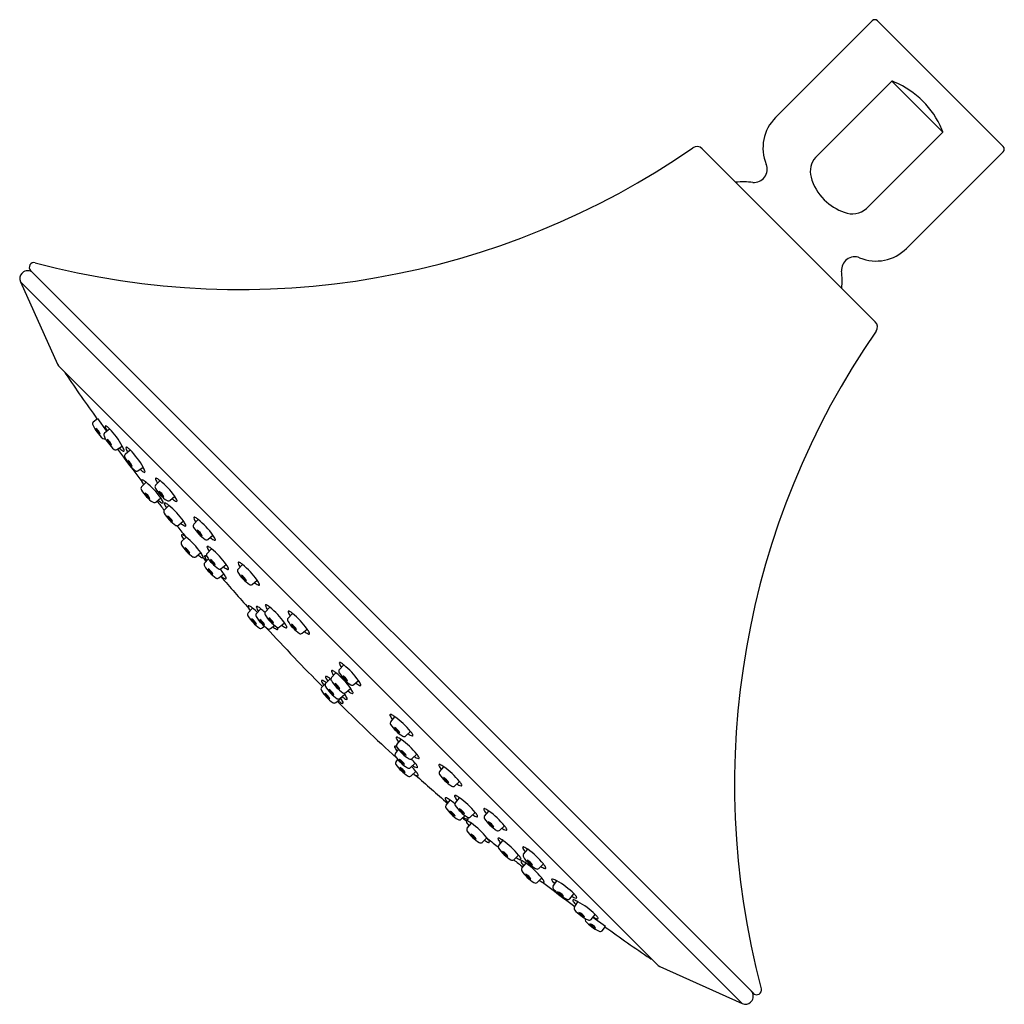
# Model space of a CAD drawing. Units: inches. Extents: x 331.98 to 337.24, y 30.36 to 35.63.
import ezdxf

# ---------------------------------------------------------------- set-up
doc = ezdxf.new("R2010")
doc.units = ezdxf.units.IN
doc.header["$LTSCALE"] = 0.64311
doc.header["$MEASUREMENT"] = 0
doc.layers.get('0').update_dxf_attribs({"color": 255, "linetype": 'CONTINUOUS'})
doc.layers.get('Defpoints').update_dxf_attribs({"linetype": 'CONTINUOUS'})
doc.styles.get("Standard").update_dxf_attribs({"font": 'txt', "width": 0.8})

msp = doc.modelspace()

# ---------------------------------------------------------------- linework, layer by layer
for p, q in [((336.5363, 35.6197), (336.0193, 35.1027)), ((336.5646, 35.6197), (337.2364, 34.948)), ((336.641, 35.2971), (336.2329, 34.8891)), ((336.9137, 35.0243), (336.641, 35.2971)), ((336.5057, 34.6163), (336.9137, 35.0243)), ((335.6277, 34.9359), (336.5526, 34.0111)), ((337.2364, 34.9197), (336.7193, 34.4027)), ((331.99, 34.2695), (331.9925, 34.272)), ((332.0369, 34.2841), (335.9007, 30.4203)), ((335.8414, 30.3651), (331.9818, 34.2248)), ((331.9818, 34.2248), (332.1803, 33.7833)), ((332.1803, 33.7833), (332.1858, 33.7758)), ((332.1858, 33.7758), (335.3925, 30.5691)), ((332.3719, 33.4753), (332.3934, 33.4929)), ((332.3934, 33.4929), (332.4427, 33.4253)), ((332.432, 33.4165), (332.4586, 33.4383)), ((332.4977, 33.3271), (332.5269, 33.3462)), ((332.5428, 33.303), (332.5693, 33.3251)), ((332.6091, 33.214), (332.6381, 33.2333)), ((332.6299, 33.1276), (332.6538, 33.1524)), ((332.7045, 33.1364), (332.7284, 33.1612)), ((332.7057, 33.0465), (332.7324, 33.0689)), ((332.7803, 33.0553), (332.807, 33.0777)), ((332.7515, 33.0042), (332.7754, 33.029)), ((332.909, 32.9283), (332.9329, 32.9531)), ((332.8273, 32.9231), (332.854, 32.9455)), ((332.8439, 32.835), (332.8678, 32.8598)), ((332.9847, 32.8472), (333.0114, 32.8696)), ((332.9799, 32.7721), (333.0038, 32.797)), ((332.9197, 32.7539), (332.9464, 32.7763)), ((332.9672, 32.7221), (332.9873, 32.7429)), ((333.0557, 32.691), (333.0824, 32.7135)), ((333.1458, 32.6879), (333.1697, 32.7127)), ((333.043, 32.641), (333.0697, 32.6634)), ((333.2216, 32.6068), (333.2483, 32.6292)), ((333.1996, 32.4547), (333.2235, 32.4796)), ((333.2917, 32.4599), (333.3156, 32.4847)), ((333.2437, 32.4512), (333.2676, 32.4761)), ((333.4131, 32.4264), (333.437, 32.4513)), ((333.2754, 32.3736), (333.2867, 32.3831)), ((333.3195, 32.3701), (333.34, 32.3874)), ((333.3675, 32.3788), (333.3942, 32.4012)), ((333.4889, 32.3453), (333.5156, 32.3678)), ((333.6874, 32.151), (333.7113, 32.1759)), ((333.6453, 32.1088), (333.6692, 32.1337)), ((333.5922, 32.056), (333.6161, 32.0808)), ((333.6138, 32.0775), (333.6378, 32.1024)), ((333.7632, 32.0699), (333.7899, 32.0923)), ((333.6896, 31.9964), (333.7163, 32.0189)), ((333.721, 32.0277), (333.7477, 32.0502)), ((333.668, 31.9749), (333.6947, 31.9973)), ((333.962, 31.8722), (333.9844, 31.8989)), ((334.0431, 31.7964), (334.0679, 31.8204)), ((333.9954, 31.7508), (334.0179, 31.7775)), ((333.9868, 31.7028), (334.0041, 31.7234)), ((334.0765, 31.675), (334.1014, 31.699)), ((333.9903, 31.6587), (333.9998, 31.67)), ((334.0679, 31.627), (334.0927, 31.6509)), ((334.0714, 31.5829), (334.0962, 31.6068)), ((334.2235, 31.6049), (334.2459, 31.6316)), ((334.3046, 31.5292), (334.3294, 31.5531)), ((334.2576, 31.4263), (334.28, 31.453)), ((334.3077, 31.439), (334.3301, 31.4657)), ((334.3888, 31.3632), (334.4136, 31.3872)), ((334.4639, 31.3681), (334.4863, 31.3948)), ((334.3387, 31.3506), (334.3596, 31.3706)), ((334.3705, 31.303), (334.393, 31.3297)), ((334.5449, 31.2923), (334.5698, 31.3162)), ((334.4516, 31.2272), (334.4765, 31.2512)), ((334.5397, 31.2106), (334.5621, 31.2373)), ((334.672, 31.1637), (334.6944, 31.1904)), ((334.6208, 31.1348), (334.6457, 31.1587)), ((334.6631, 31.0891), (334.6856, 31.1158)), ((334.7531, 31.0879), (334.7779, 31.1118)), ((334.7442, 31.0133), (334.7691, 31.0372)), ((334.8307, 30.9924), (334.85, 31.0214)), ((334.9197, 30.9261), (334.9417, 30.9527)), ((334.9437, 30.8811), (334.9628, 30.9102)), ((335.0331, 30.8153), (335.055, 30.842)), ((335.1095, 30.7767), (335.042, 30.8261)), ((335.0919, 30.7552), (335.1095, 30.7767)), ((335.3925, 30.5691), (335.3999, 30.5637)), ((335.3999, 30.5637), (335.8414, 30.3651)), ((335.8861, 30.3733), (335.8886, 30.3758))]:
    msp.add_line(p, q)
for centre, radius, start, end in [((336.5505, 35.6056), 0.02, 45, 135), ((336.6337, 35.2501), 0.0475, 62.0345, 81.1664), ((336.4636, 34.8469), 0.485, 23.373, 66.627), ((336.1819, 34.9401), 0.23, 135, 202.4597), ((336.8593, 35.0145), 0.0553, 10.1897, 26.6094), ((333.1553, 38.4333), 4.25, 255.0839, 304.7308), ((335.5994, 34.9076), 0.04, 45, 124.7308), ((337.2222, 34.9338), 0.02, 315, 45), ((335.9047, 34.8254), 0.07, 264.4535, 22.4597), ((336.3158, 34.8149), 0.1111, 138.1634, 195.8786), ((335.8469, 34.2302), 0.528, 84.4537, 94.344), ((336.4574, 34.8486), 0.2567, 194.4683, 226.2492), ((336.4748, 34.8543), 0.273, 224.4314, 251.1135), ((336.4294, 34.7046), 0.1167, 248.4194, 310.843), ((336.5567, 34.5653), 0.23, 247.5403, 315), ((332.0548, 34.302), 0.0254, 75.0839, 224.9919), ((336.4421, 34.288), 0.07, 67.5406, 185.546), ((332.0183, 34.2412), 0.04, 135.0004, 204.2431), ((332.0207, 34.2437), 0.04, 45, 135), ((335.8469, 34.2302), 0.528, 355.656, 5.5473), ((336.5243, 33.9828), 0.04, 325.2692, 45.0103), ((340.05, 31.5387), 4.25, 145.2692, 194.9161), ((332.2493, 33.7481), 0.03, 192.6556, 214.0713), ((341.2114, 39.8094), 10.8493, 214.07133, 215.61566), ((332.3816, 33.4651), 0.0141, 133.6283, 206.5224), ((332.5641, 33.5488), 0.2149, 204.7574, 228.9988), ((332.3503, 33.391), 0.0611, 17.3826, 54.5555), ((332.448, 33.4619), 0.0657, 198.7379, 233.2002), ((332.4385, 33.4506), 0.0029, 72.9945, 198.4023), ((332.5059, 33.4628), 0.0714, 190.6258, 210.4588), ((332.436, 33.4393), 0.0145, 56.975, 76.508), ((332.4103, 33.3987), 0.0625, 39.385, 57.541), ((332.1551, 33.1423), 0.424, 28.7387, 44.2811), ((332.431, 33.3972), 0.0131, 233.5722, 295.2088), ((332.4417, 33.4063), 0.0141, 133.6283, 206.5224), ((332.6242, 33.49), 0.2149, 204.7574, 228.9988), ((332.4104, 33.3322), 0.0611, 17.3826, 54.5555), ((332.5081, 33.4031), 0.0657, 198.7379, 233.2002), ((332.491, 33.3384), 0.0131, 233.5722, 300.4565), ((341.8055, 40.1906), 11.5605, 216.40604, 217.47978), ((332.5918, 33.4108), 0.1106, 222.8572, 234.8505), ((332.2142, 33.1952), 0.3472, 21.8304, 25.7762), ((332.5325, 33.3223), 0.00454, 290.6057, 26.9647), ((332.5491, 33.3372), 0.0029, 73.3396, 198.7474), ((332.6165, 33.3499), 0.0714, 190.9709, 210.8039), ((332.5467, 33.3259), 0.0145, 57.3201, 76.8531), ((332.5212, 33.2851), 0.0625, 39.7301, 57.8861), ((332.2676, 33.0272), 0.424, 29.0838, 44.6262), ((332.5373, 33.3348), 0.0171, 237.3297, 258.9644), ((332.5526, 33.2929), 0.0141, 133.9734, 206.8675), ((332.7346, 33.3777), 0.2149, 205.1025, 229.3439), ((332.5217, 33.2187), 0.0611, 17.7277, 54.9006), ((332.619, 33.2901), 0.0657, 199.083, 233.5453), ((332.7026, 33.2983), 0.1106, 223.2023, 235.1956), ((332.3263, 33.0804), 0.3472, 22.1755, 26.1213), ((332.6023, 33.2253), 0.0131, 233.9173, 300.8016), ((332.6324, 33.1622), 0.0029, 79.7352, 205.143), ((332.6312, 33.1507), 0.0145, 63.7157, 83.2487), ((332.6105, 33.1073), 0.0625, 46.1257, 64.2817), ((332.6486, 33.222), 0.0171, 237.6748, 259.3095), ((332.6439, 33.2094), 0.00454, 290.9508, 27.3098), ((332.707, 33.1711), 0.0029, 79.7352, 205.143), ((332.7725, 33.1911), 0.0714, 197.3665, 217.1995), ((332.7058, 33.1595), 0.0145, 63.7157, 83.2487), ((332.6851, 33.1162), 0.0625, 46.1257, 64.2817), ((332.6408, 33.1186), 0.0141, 140.369, 213.2631), ((332.8122, 33.2231), 0.2149, 211.4981, 235.7395), ((332.6979, 33.1823), 0.0714, 197.3665, 217.1995), ((332.3871, 32.8228), 0.424, 35.4794, 51.0218), ((332.7154, 33.1274), 0.0141, 140.369, 213.2631), ((332.8868, 33.232), 0.2149, 211.4981, 235.7395), ((332.4617, 32.8316), 0.424, 35.4794, 51.0218), ((332.6184, 33.0414), 0.0611, 24.1233, 61.2962), ((332.7071, 33.1232), 0.0657, 205.4786, 239.9409), ((332.693, 33.0502), 0.0611, 24.1233, 61.2962), ((332.7817, 33.132), 0.0657, 205.4786, 239.9409), ((332.4396, 32.8823), 0.3472, 28.5711, 32.5169), ((332.8639, 33.1495), 0.1106, 229.5979, 241.5912), ((332.5142, 32.8911), 0.3472, 28.5711, 32.5169), ((332.6978, 33.057), 0.0131, 240.3129, 307.1972), ((341.8055, 40.1906), 11.5605, 218.13348, 218.44139), ((332.7893, 33.1407), 0.1106, 229.5979, 241.5912), ((332.7441, 33.0588), 0.0171, 244.0704, 265.705), ((332.7408, 33.0458), 0.00454, 297.3464, 33.7053), ((332.754, 33.0388), 0.0029, 79.7352, 205.143), ((332.8195, 33.0589), 0.0714, 197.3665, 217.1995), ((332.7528, 33.0273), 0.0145, 63.7157, 83.2487), ((332.7321, 32.9839), 0.0625, 46.1257, 64.2817), ((332.7724, 33.0658), 0.0131, 240.3129, 307.1972), ((332.5087, 32.6994), 0.424, 35.4794, 51.0218), ((332.8188, 33.0676), 0.0171, 244.0704, 265.705), ((332.8154, 33.0546), 0.00454, 297.3464, 33.7053), ((332.7623, 32.9952), 0.0141, 140.369, 213.2631), ((332.9338, 33.0997), 0.2149, 211.4981, 235.7395), ((332.7399, 32.9179), 0.0611, 24.1233, 61.2962), ((332.8286, 32.9998), 0.0657, 205.4786, 239.9409), ((332.9115, 32.9629), 0.0029, 79.7352, 205.143), ((332.977, 32.983), 0.0714, 197.3665, 217.1995), ((332.9103, 32.9514), 0.0145, 63.7157, 83.2487), ((332.8895, 32.908), 0.0625, 46.1257, 64.2817), ((332.6662, 32.6235), 0.424, 35.4794, 51.0218), ((332.8193, 32.9335), 0.0131, 240.3129, 307.1972), ((341.8055, 40.1906), 11.5605, 218.96653, 219.33013), ((332.9108, 33.0172), 0.1106, 229.5979, 241.5912), ((332.5612, 32.7588), 0.3472, 28.5711, 32.5169), ((332.8657, 32.9354), 0.0171, 244.0704, 265.705), ((332.8623, 32.9224), 0.00454, 297.3464, 33.7053), ((332.9198, 32.9193), 0.0141, 140.369, 213.2631), ((333.0913, 33.0238), 0.2149, 211.4981, 235.7395), ((332.8464, 32.8696), 0.0029, 79.7352, 205.143), ((332.9119, 32.8897), 0.0714, 197.3665, 217.1995), ((332.8452, 32.8581), 0.0145, 63.7157, 83.2487), ((332.8245, 32.8147), 0.0625, 46.1257, 64.2817), ((332.6011, 32.5302), 0.424, 35.4794, 51.0218), ((332.8974, 32.8421), 0.0611, 24.1233, 61.2962), ((332.9861, 32.9239), 0.0657, 205.4786, 239.9409), ((333.0683, 32.9414), 0.1106, 229.5979, 241.5912), ((332.7187, 32.683), 0.3472, 28.5711, 32.5169), ((333.0198, 32.8465), 0.00454, 297.3464, 33.7053), ((332.8548, 32.826), 0.0141, 140.369, 213.2631), ((333.0262, 32.9305), 0.2149, 211.4981, 235.7395), ((332.8324, 32.7488), 0.0611, 24.1233, 61.2962), ((332.921, 32.8306), 0.0657, 205.4786, 239.9409), ((332.9768, 32.8577), 0.0131, 240.3129, 307.1972), ((332.9824, 32.8068), 0.0029, 79.7352, 205.143), ((333.0479, 32.8269), 0.0714, 197.3665, 217.1995), ((332.9812, 32.7953), 0.0145, 63.7157, 83.2487), ((332.9605, 32.7519), 0.0625, 46.1257, 64.2817), ((332.7371, 32.4674), 0.424, 35.4794, 51.0218), ((333.0232, 32.8595), 0.0171, 244.0704, 265.705), ((332.9117, 32.7644), 0.0131, 240.3129, 307.1972), ((333.0032, 32.8481), 0.1106, 229.5979, 241.5912), ((332.6536, 32.5897), 0.3472, 28.5711, 32.5169), ((332.9581, 32.7662), 0.0171, 244.0704, 265.705), ((332.9548, 32.7532), 0.00454, 297.3464, 33.7053), ((341.8055, 40.1906), 11.5605, 220.06318, 220.19293), ((332.9697, 32.7567), 0.0029, 79.7352, 205.143), ((333.0352, 32.7768), 0.0714, 197.3665, 217.1995), ((332.9685, 32.7452), 0.0145, 63.7157, 83.2487), ((332.9478, 32.7018), 0.0625, 60.6379, 64.2817), ((332.9908, 32.7631), 0.0141, 140.369, 213.2631), ((333.1622, 32.8677), 0.2149, 211.4981, 235.7395), ((332.9781, 32.7131), 0.0141, 140.369, 213.2631), ((333.1495, 32.8176), 0.2149, 211.4981, 235.7395), ((332.9557, 32.6358), 0.0611, 24.1233, 61.2962), ((333.0443, 32.7177), 0.0657, 205.4786, 239.9409), ((332.9684, 32.6859), 0.0611, 24.1233, 61.2962), ((333.057, 32.7678), 0.0657, 205.4786, 239.9409), ((333.0477, 32.7015), 0.0131, 240.3129, 307.1972), ((333.1393, 32.7852), 0.1106, 229.5979, 241.5912), ((332.7896, 32.5268), 0.3472, 28.5711, 32.5169), ((333.0908, 32.6903), 0.00454, 297.3464, 33.7053), ((333.1483, 32.7226), 0.0029, 79.7352, 205.143), ((333.2138, 32.7426), 0.0714, 197.3665, 217.1995), ((333.1471, 32.711), 0.0145, 63.7157, 83.2487), ((333.1264, 32.6677), 0.0625, 46.1257, 64.2817), ((332.903, 32.3831), 0.424, 35.4794, 51.0218), ((333.035, 32.6514), 0.0131, 240.3129, 307.1972), ((332.7244, 32.4173), 0.424, 35.4794, 39.7853), ((341.8118, 40.1942), 11.5605, 220.74795, 221.87373), ((333.1266, 32.7351), 0.1106, 229.5979, 241.5912), ((332.7769, 32.4767), 0.3472, 28.5711, 32.5169), ((333.0814, 32.6533), 0.0171, 244.0704, 265.705), ((333.0781, 32.6403), 0.00454, 297.3464, 33.7053), ((333.0941, 32.7033), 0.0171, 244.0704, 265.705), ((333.1567, 32.6789), 0.0141, 140.369, 213.2631), ((333.3281, 32.7835), 0.2149, 211.4981, 235.7395), ((333.1343, 32.6017), 0.0611, 24.1233, 61.2962), ((333.223, 32.6835), 0.0657, 205.4786, 239.9409), ((333.2137, 32.6173), 0.0131, 240.3129, 307.1972), ((333.3052, 32.701), 0.1106, 229.5979, 241.5912), ((332.9555, 32.4426), 0.3472, 28.5711, 32.5169), ((333.26, 32.6191), 0.0171, 244.0704, 265.705), ((333.2567, 32.6061), 0.00454, 297.3464, 33.7053), ((333.2021, 32.4894), 0.0029, 79.7352, 205.143), ((333.2676, 32.5094), 0.0714, 197.3665, 217.1995), ((333.2009, 32.4779), 0.0145, 63.7157, 83.2487), ((333.1801, 32.4345), 0.0625, 46.1257, 64.2817), ((332.9568, 32.1499), 0.424, 46.3927, 51.0218), ((333.2462, 32.4859), 0.0029, 79.7352, 205.143), ((333.3117, 32.5059), 0.0714, 197.3665, 217.1995), ((333.245, 32.4744), 0.0145, 63.7157, 83.2487), ((333.2243, 32.431), 0.0625, 46.1257, 64.2817), ((333.2942, 32.4945), 0.0029, 79.7352, 205.143), ((333.3597, 32.5146), 0.0714, 197.3665, 217.1995), ((333.293, 32.483), 0.0145, 63.7157, 83.2487), ((333.2723, 32.4396), 0.0625, 46.1257, 64.2817), ((333.0489, 32.1551), 0.424, 35.4794, 51.0218), ((333.2104, 32.4457), 0.0141, 140.369, 213.2631), ((333.3819, 32.5503), 0.2149, 211.4981, 235.7395), ((333.2545, 32.4422), 0.0141, 140.369, 213.2631), ((333.426, 32.5468), 0.2149, 211.4981, 235.7395), ((333.0009, 32.1464), 0.424, 47.0527, 51.0218), ((333.3026, 32.4509), 0.0141, 140.369, 213.2631), ((333.474, 32.5554), 0.2149, 211.4981, 235.7395), ((333.2802, 32.3737), 0.0611, 24.1233, 61.2962), ((333.3688, 32.4555), 0.0657, 205.4786, 239.9409), ((333.424, 32.4174), 0.0141, 140.369, 213.2631), ((333.4156, 32.4611), 0.0029, 79.7352, 205.143), ((333.4811, 32.4812), 0.0714, 197.3665, 217.1995), ((333.4144, 32.4496), 0.0145, 63.7157, 83.2487), ((333.3937, 32.4062), 0.0625, 46.1257, 64.2817), ((333.1703, 32.1217), 0.424, 35.4794, 51.0218), ((333.188, 32.3685), 0.0611, 24.1233, 61.2962), ((333.2767, 32.4504), 0.0657, 205.4786, 239.9409), ((333.2674, 32.3841), 0.0131, 240.3129, 307.1972), ((333.2321, 32.365), 0.0611, 24.1233, 61.2962), ((333.3208, 32.4468), 0.0657, 205.4786, 239.9409), ((341.8118, 40.1942), 11.5605, 222.56018, 224.71448), ((333.403, 32.4643), 0.1106, 229.5979, 241.5912), ((333.3595, 32.3892), 0.0131, 240.3129, 307.1972), ((333.0534, 32.2059), 0.3472, 28.5711, 29.4644), ((333.451, 32.473), 0.1106, 229.5979, 241.5912), ((333.1014, 32.2145), 0.3472, 28.5711, 32.5169), ((333.4059, 32.3911), 0.0171, 244.0704, 265.705), ((333.4026, 32.3781), 0.00454, 297.3464, 33.7053), ((333.5954, 32.522), 0.2149, 211.4981, 235.7395), ((333.4016, 32.3402), 0.0611, 24.1233, 61.2962), ((333.4902, 32.4221), 0.0657, 205.4786, 239.9409), ((333.3115, 32.3806), 0.0131, 240.3129, 307.1972), ((333.3579, 32.3824), 0.0171, 244.0704, 265.705), ((333.3545, 32.3694), 0.00454, 297.3464, 33.7053), ((333.4809, 32.3558), 0.0131, 240.3129, 307.1972), ((333.5724, 32.4395), 0.1106, 229.5979, 241.5912), ((333.2228, 32.1811), 0.3472, 28.5711, 32.5169), ((333.5273, 32.3576), 0.0171, 244.0704, 265.705), ((333.524, 32.3446), 0.00454, 297.3464, 33.7053), ((333.6899, 32.1857), 0.0029, 79.7352, 205.143), ((333.7554, 32.2057), 0.0714, 197.3665, 217.1995), ((333.6887, 32.1742), 0.0145, 63.7157, 83.2487), ((333.668, 32.1308), 0.0625, 46.1257, 64.2817), ((333.4446, 31.8463), 0.424, 35.4794, 51.0218), ((333.6163, 32.1122), 0.0029, 79.7352, 205.143), ((333.6818, 32.1323), 0.0714, 197.3665, 217.1995), ((333.6151, 32.1007), 0.0145, 63.7157, 83.2487), ((333.5944, 32.0573), 0.0625, 46.1257, 64.2817), ((333.6478, 32.1435), 0.0029, 79.7352, 205.143), ((333.7133, 32.1636), 0.0714, 197.3665, 217.1995), ((333.6466, 32.132), 0.0145, 63.7157, 83.2487), ((333.6258, 32.0886), 0.0625, 46.1257, 64.2817), ((333.4025, 31.8041), 0.424, 35.4794, 51.0218), ((333.6983, 32.142), 0.0141, 140.369, 213.2631), ((333.8697, 32.2466), 0.2149, 211.4981, 235.7395), ((333.6759, 32.0648), 0.0611, 24.1233, 61.2962), ((333.7645, 32.1467), 0.0657, 205.4786, 239.9409), ((333.5947, 32.0906), 0.0029, 79.7352, 205.143), ((333.6602, 32.1107), 0.0714, 197.3665, 217.1995), ((333.5935, 32.0791), 0.0145, 63.7157, 83.2487), ((333.5728, 32.0357), 0.0625, 46.1257, 64.2817), ((333.6247, 32.0685), 0.0141, 140.369, 213.2631), ((333.7961, 32.1731), 0.2149, 211.4981, 235.7395), ((333.3494, 31.7512), 0.424, 50.9369, 51.0218), ((333.3711, 31.7728), 0.424, 50.2679, 51.0218), ((333.6561, 32.0998), 0.0141, 140.369, 213.2631), ((333.8276, 32.2044), 0.2149, 211.4981, 235.7395), ((333.6337, 32.0226), 0.0611, 24.1233, 61.2962), ((333.7224, 32.1045), 0.0657, 205.4786, 239.9409), ((333.7552, 32.0804), 0.0131, 240.3129, 307.1972), ((333.8467, 32.1641), 0.1106, 229.5979, 241.5912), ((333.4971, 31.9057), 0.3472, 28.5711, 32.5169), ((333.8016, 32.0822), 0.0171, 244.0704, 265.705), ((333.7983, 32.0692), 0.00454, 297.3464, 33.7053), ((333.6031, 32.047), 0.0141, 140.369, 213.2631), ((333.7745, 32.1515), 0.2149, 211.4981, 235.7395), ((333.5807, 31.9697), 0.0611, 24.1233, 61.2962), ((333.6693, 32.0516), 0.0657, 205.4786, 239.9409), ((333.6023, 31.9913), 0.0611, 24.1233, 61.2962), ((333.691, 32.0732), 0.0657, 205.4786, 239.9409), ((333.7732, 32.0906), 0.1106, 229.5979, 241.5912), ((333.7131, 32.0382), 0.0131, 240.3129, 307.1972), ((333.3711, 31.7728), 0.424, 35.4794, 36.5285), ((333.4235, 31.8322), 0.3472, 28.5711, 32.5169), ((333.8046, 32.1219), 0.1106, 229.5979, 241.5912), ((333.455, 31.8635), 0.3472, 28.5711, 32.5169), ((333.7595, 32.04), 0.0171, 244.0704, 265.705), ((333.7561, 32.0271), 0.00454, 297.3464, 33.7053), ((333.66, 31.9853), 0.0131, 240.3129, 307.1972), ((333.6817, 32.0069), 0.0131, 240.3129, 307.1972), ((341.8118, 40.1942), 11.5605, 225.26922, 227.43501), ((333.7516, 32.0691), 0.1106, 229.5979, 241.5912), ((333.3494, 31.7512), 0.424, 35.4794, 35.8331), ((333.4019, 31.8106), 0.3472, 28.5711, 32.5169), ((333.7064, 31.9872), 0.0171, 244.0704, 265.705), ((333.7031, 31.9742), 0.00454, 297.3464, 33.7053), ((333.7281, 32.0087), 0.0171, 244.0704, 265.705), ((333.7247, 31.9957), 0.00454, 297.3464, 33.7053), ((333.9613, 31.9073), 0.00454, 56.2947, 152.6536), ((333.9743, 31.9107), 0.0171, 184.295, 205.9296), ((334.0562, 31.9558), 0.1106, 208.4088, 220.4021), ((333.7978, 31.6061), 0.3472, 57.4831, 61.4289), ((333.9725, 31.8643), 0.0131, 142.8028, 209.6871), ((334.1386, 31.9787), 0.2149, 214.2605, 238.5019), ((333.7383, 31.5536), 0.424, 38.9782, 54.5206), ((333.9569, 31.7849), 0.0611, 28.7038, 65.8767), ((334.0387, 31.8736), 0.0657, 210.0591, 244.5214), ((334.0341, 31.8073), 0.0141, 236.7369, 309.631), ((334.0978, 31.8644), 0.0714, 232.8005, 252.6335), ((334.0229, 31.777), 0.0625, 25.7183, 43.8743), ((334.0777, 31.7989), 0.0029, 244.857, 10.2648), ((334.0662, 31.7977), 0.0145, 6.7513, 26.2843), ((333.9861, 31.7379), 0.00454, 56.2947, 152.6536), ((333.9947, 31.7859), 0.00454, 56.2947, 152.6536), ((334.0077, 31.7893), 0.0171, 184.295, 205.9296), ((334.0896, 31.8344), 0.1106, 208.4088, 220.4021), ((334.0059, 31.7429), 0.0131, 142.8028, 209.6871), ((333.8312, 31.4847), 0.3472, 57.4831, 61.4289), ((333.7718, 31.4322), 0.424, 38.9782, 54.5206), ((333.9991, 31.7412), 0.0171, 184.295, 205.9296), ((334.081, 31.7864), 0.1106, 208.4088, 220.4021), ((333.9972, 31.6949), 0.0131, 142.8028, 209.6871), ((333.8225, 31.4367), 0.3472, 60.5356, 61.4289), ((334.1721, 31.8573), 0.2149, 214.2605, 238.5019), ((333.9903, 31.6635), 0.0611, 28.7038, 65.8767), ((334.0722, 31.7522), 0.0657, 210.0591, 244.5214), ((334.0563, 31.6556), 0.0625, 25.7183, 43.8743), ((334.1634, 31.8093), 0.2149, 214.2605, 238.5019), ((334.0008, 31.6508), 0.0131, 142.8028, 209.6871), ((334.1669, 31.7652), 0.2149, 214.2605, 238.5019), ((333.9817, 31.6155), 0.0611, 28.7038, 65.8767), ((334.0635, 31.7042), 0.0657, 210.0591, 244.5214), ((334.0675, 31.6859), 0.0141, 236.7369, 309.631), ((333.7631, 31.3842), 0.424, 38.9782, 42.9473), ((334.1226, 31.695), 0.0714, 232.8005, 252.6335), ((334.1313, 31.743), 0.0714, 232.8005, 252.6335), ((334.0476, 31.6076), 0.0625, 25.7183, 43.8743), ((334.1112, 31.6775), 0.0029, 244.857, 10.2648), ((334.0997, 31.6763), 0.0145, 6.7513, 26.2843), ((334.2228, 31.64), 0.00454, 56.2947, 152.6536), ((334.2358, 31.6434), 0.0171, 184.295, 205.9296), ((334.0592, 31.3388), 0.3472, 57.4831, 61.4289), ((333.9852, 31.5714), 0.0611, 28.7038, 65.8767), ((334.067, 31.66), 0.0657, 210.0591, 244.5214), ((334.0589, 31.6379), 0.0141, 236.7369, 309.631), ((333.7666, 31.3401), 0.424, 38.9782, 43.6073), ((334.1261, 31.6509), 0.0714, 232.8005, 252.6335), ((341.8109, 40.1951), 11.5605, 228.12627, 229.25205), ((334.0511, 31.5635), 0.0625, 25.7183, 43.8743), ((334.1025, 31.6295), 0.0029, 244.857, 10.2648), ((334.091, 31.6283), 0.0145, 6.7513, 26.2843), ((334.106, 31.5854), 0.0029, 244.857, 10.2648), ((334.0945, 31.5842), 0.0145, 6.7513, 26.2843), ((334.3177, 31.6885), 0.1106, 208.4088, 220.4021), ((334.2339, 31.597), 0.0131, 142.8028, 209.6871), ((334.4001, 31.7115), 0.2149, 214.2605, 238.5019), ((333.9998, 31.2864), 0.424, 38.9782, 54.5206), ((334.0624, 31.5938), 0.0141, 236.7369, 309.631), ((334.2183, 31.5176), 0.0611, 28.7038, 65.8767), ((334.3002, 31.6063), 0.0657, 210.0591, 244.5214), ((334.3593, 31.5972), 0.0714, 232.8005, 252.6335), ((334.2843, 31.5097), 0.0625, 25.7183, 43.8743), ((334.3392, 31.5316), 0.0029, 244.857, 10.2648), ((334.3277, 31.5305), 0.0145, 6.7513, 26.2843), ((334.2956, 31.54), 0.0141, 236.7369, 309.631), ((334.307, 31.4741), 0.00454, 56.2947, 152.6536), ((334.2569, 31.4614), 0.00454, 56.2947, 152.6536), ((334.2699, 31.4648), 0.0171, 184.295, 205.9296), ((334.3518, 31.5099), 0.1106, 208.4088, 220.4021), ((334.2681, 31.4184), 0.0131, 142.8028, 209.6871), ((334.0934, 31.1602), 0.3472, 57.4831, 61.4289), ((334.0339, 31.1078), 0.424, 50.2147, 54.5206), ((334.32, 31.4775), 0.0171, 184.295, 205.9296), ((334.4019, 31.5226), 0.1106, 208.4088, 220.4021), ((334.3182, 31.4311), 0.0131, 142.8028, 209.6871), ((334.1435, 31.1729), 0.3472, 57.4831, 61.4289), ((334.084, 31.1205), 0.424, 38.9782, 54.5206), ((334.4343, 31.5328), 0.2149, 214.2605, 238.5019), ((334.2525, 31.339), 0.0611, 28.7038, 65.8767), ((334.3343, 31.4277), 0.0657, 210.0591, 244.5214), ((334.4843, 31.5455), 0.2149, 214.2605, 238.5019), ((334.3026, 31.3517), 0.0611, 28.7038, 65.8767), ((334.3844, 31.4404), 0.0657, 210.0591, 244.5214), ((334.4435, 31.4312), 0.0714, 232.8005, 252.6335), ((334.3686, 31.3438), 0.0625, 25.7183, 43.8743), ((334.4632, 31.4032), 0.00454, 56.2947, 152.6536), ((334.4762, 31.4065), 0.0171, 184.295, 205.9296), ((334.558, 31.4516), 0.1106, 208.4088, 220.4021), ((334.2996, 31.102), 0.3472, 57.4831, 61.4289), ((334.2402, 31.0495), 0.424, 38.9782, 54.5206), ((334.3297, 31.3614), 0.0141, 236.7369, 309.631), ((341.8073, 40.1889), 11.5605, 229.80707, 229.93682), ((334.3934, 31.4185), 0.0714, 232.8005, 252.6335), ((334.3699, 31.3381), 0.00454, 56.2947, 152.6536), ((334.3829, 31.3415), 0.0171, 184.295, 205.9296), ((334.4647, 31.3866), 0.1106, 208.4088, 220.4021), ((334.3798, 31.3741), 0.0141, 236.7369, 309.631), ((334.3734, 31.353), 0.0029, 244.857, 10.2648), ((334.2063, 31.0369), 0.3472, 57.4831, 61.4289), ((334.3185, 31.3311), 0.0625, 25.7183, 29.3621), ((334.3619, 31.3519), 0.0145, 6.7513, 26.2843), ((334.1469, 30.9844), 0.424, 38.9782, 54.5206), ((334.4234, 31.3657), 0.0029, 244.857, 10.2648), ((334.4119, 31.3645), 0.0145, 6.7513, 26.2843), ((334.4743, 31.3601), 0.0131, 142.8028, 209.6871), ((334.6405, 31.4746), 0.2149, 214.2605, 238.5019), ((334.4587, 31.2808), 0.0611, 28.7038, 65.8767), ((334.5406, 31.3694), 0.0657, 210.0591, 244.5214), ((334.381, 31.2951), 0.0131, 142.8028, 209.6871), ((334.5472, 31.4095), 0.2149, 214.2605, 238.5019), ((334.3654, 31.2157), 0.0611, 28.7038, 65.8767), ((334.4473, 31.3044), 0.0657, 210.0591, 244.5214), ((334.536, 31.3032), 0.0141, 236.7369, 309.631), ((334.5997, 31.3603), 0.0714, 232.8005, 252.6335), ((334.5247, 31.2729), 0.0625, 25.7183, 43.8743), ((334.5796, 31.2948), 0.0029, 244.857, 10.2648), ((334.5681, 31.2936), 0.0145, 6.7513, 26.2843), ((334.4427, 31.2381), 0.0141, 236.7369, 309.631), ((334.5064, 31.2952), 0.0714, 232.8005, 252.6335), ((334.4314, 31.2078), 0.0625, 25.7183, 43.8743), ((341.8073, 40.1889), 11.5605, 230.66987, 231.03347), ((334.4863, 31.2297), 0.0029, 244.857, 10.2648), ((334.4748, 31.2285), 0.0145, 6.7513, 26.2843), ((334.539, 31.2457), 0.00454, 56.2947, 152.6536), ((334.552, 31.249), 0.0171, 184.295, 205.9296), ((334.6339, 31.2942), 0.1106, 208.4088, 220.4021), ((334.3755, 30.9445), 0.3472, 57.4831, 61.4289), ((334.316, 30.892), 0.424, 38.9782, 54.5206), ((334.5502, 31.2027), 0.0131, 142.8028, 209.6871), ((334.7164, 31.3171), 0.2149, 214.2605, 238.5019), ((334.5346, 31.1233), 0.0611, 28.7038, 65.8767), ((334.6164, 31.212), 0.0657, 210.0591, 244.5214), ((334.6713, 31.1987), 0.00454, 56.2947, 152.6536), ((334.6843, 31.2021), 0.0171, 184.295, 205.9296), ((334.7662, 31.2472), 0.1106, 208.4088, 220.4021), ((334.6824, 31.1557), 0.0131, 142.8028, 209.6871), ((334.5077, 30.8976), 0.3472, 57.4831, 61.4289), ((334.4483, 30.8451), 0.424, 38.9782, 54.5206), ((334.6118, 31.1457), 0.0141, 236.7369, 309.631), ((341.8073, 40.1889), 11.5605, 231.55861, 231.86652), ((334.6755, 31.2028), 0.0714, 232.8005, 252.6335), ((334.6006, 31.1154), 0.0625, 25.7183, 43.8743), ((334.6555, 31.1373), 0.0029, 244.857, 10.2648), ((334.644, 31.1361), 0.0145, 6.7513, 26.2843), ((334.6625, 31.1241), 0.00454, 56.2947, 152.6536), ((334.6754, 31.1275), 0.0171, 184.295, 205.9296), ((334.7573, 31.1726), 0.1106, 208.4088, 220.4021), ((334.4989, 30.823), 0.3472, 57.4831, 61.4289), ((334.8486, 31.2702), 0.2149, 214.2605, 238.5019), ((334.4395, 30.7705), 0.424, 38.9782, 54.5206), ((334.6668, 31.0763), 0.0611, 28.7038, 65.8767), ((334.7487, 31.165), 0.0657, 210.0591, 244.5214), ((334.7328, 31.0684), 0.0625, 25.7183, 43.8743), ((334.6736, 31.0811), 0.0131, 142.8028, 209.6871), ((334.8398, 31.1956), 0.2149, 214.2605, 238.5019), ((334.658, 31.0017), 0.0611, 28.7038, 65.8767), ((334.7399, 31.0904), 0.0657, 210.0591, 244.5214), ((334.7441, 31.0987), 0.0141, 236.7369, 309.631), ((334.8078, 31.1559), 0.0714, 232.8005, 252.6335), ((334.7877, 31.0904), 0.0029, 244.857, 10.2648), ((334.7762, 31.0892), 0.0145, 6.7513, 26.2843), ((334.7353, 31.0241), 0.0141, 236.7369, 309.631), ((334.799, 31.0813), 0.0714, 232.8005, 252.6335), ((334.724, 30.9938), 0.0625, 25.7183, 43.8743), ((341.8073, 40.1889), 11.5605, 232.52022, 233.59396), ((334.7789, 31.0158), 0.0029, 244.857, 10.2648), ((334.7674, 31.0146), 0.0145, 6.7513, 26.2843), ((334.8261, 31.0272), 0.00454, 62.6902, 159.0492), ((334.8386, 31.032), 0.0171, 190.6905, 212.3252), ((334.915, 31.086), 0.1106, 214.8044, 226.7977), ((334.6971, 30.7097), 0.3472, 63.8787, 67.8245), ((334.6439, 30.6509), 0.424, 45.3738, 60.9162), ((334.842, 30.9857), 0.0131, 149.1984, 216.0827), ((334.9944, 31.1179), 0.2149, 220.6561, 244.8975), ((334.8353, 30.9051), 0.0611, 35.0994, 72.2723), ((334.9068, 31.0023), 0.0657, 216.4547, 250.917), ((334.9018, 30.9046), 0.0625, 32.1139, 50.2699), ((334.9096, 30.9359), 0.0141, 243.1325, 316.0266), ((334.9665, 30.9998), 0.0714, 239.1961, 259.0291), ((334.9389, 30.9158), 0.00454, 63.0353, 159.3943), ((334.9514, 30.9207), 0.0171, 191.0356, 212.6703), ((335.0274, 30.9751), 0.1106, 215.1495, 227.1428), ((334.8119, 30.5975), 0.3472, 64.2238, 68.1696), ((334.9539, 30.9325), 0.0029, 251.2526, 16.6604), ((334.9426, 30.93), 0.0145, 13.1469, 32.6799), ((334.759, 30.5384), 0.424, 45.7189, 61.2613), ((334.955, 30.8744), 0.0131, 149.5435, 216.4278), ((335.1066, 31.0076), 0.2149, 221.0012, 245.2426), ((334.9489, 30.7937), 0.0611, 35.4445, 72.6174), ((335.0198, 30.8914), 0.0657, 216.7998, 251.2621), ((335.0138, 30.8143), 0.0131, 154.7912, 216.4278), ((335.1654, 30.9475), 0.2149, 221.0012, 245.2426), ((335.0229, 30.825), 0.0141, 243.4776, 316.3717), ((335.0795, 30.8893), 0.0714, 239.5412, 259.3742), ((335.0153, 30.7936), 0.0625, 32.459, 50.615), ((335.0673, 30.8218), 0.0029, 251.5977, 17.0055), ((335.056, 30.8193), 0.0145, 13.492, 33.025), ((335.0077, 30.7337), 0.0611, 35.4445, 72.6174), ((335.0785, 30.8313), 0.0657, 216.7998, 251.2621), ((335.0817, 30.765), 0.0141, 243.4776, 316.3717), ((341.4261, 39.5947), 10.8493, 234.38434, 235.92867), ((335.3648, 30.6326), 0.03, 235.9287, 257.3444), ((335.8603, 30.4041), 0.04, 315, 45), ((335.9187, 30.4382), 0.0254, 224.9919, 14.9161), ((335.8578, 30.4016), 0.04, 245.755, 315.0005)]:
    msp.add_arc(centre, radius, start, end)

# ---------------------------------------------------------------- texts
at = {"layer": 'Defpoints'}
for tag, p, s in [('TRADENAME', (336.9049, 35.2882), 'FORTE'), ('MODELNUMBER', (336.9049, 35.2898), 'K-10282-AK'), ('PRODUCT', (336.9049, 35.2865), 'SHOWERHEAD'), ('MATERIAL', (336.9049, 35.2848), 'PREMIUM MATERIALS')]:
    msp.add_attdef(tag, p, s, height=0.001, dxfattribs=at)

doc.saveas('drawing.dxf')
